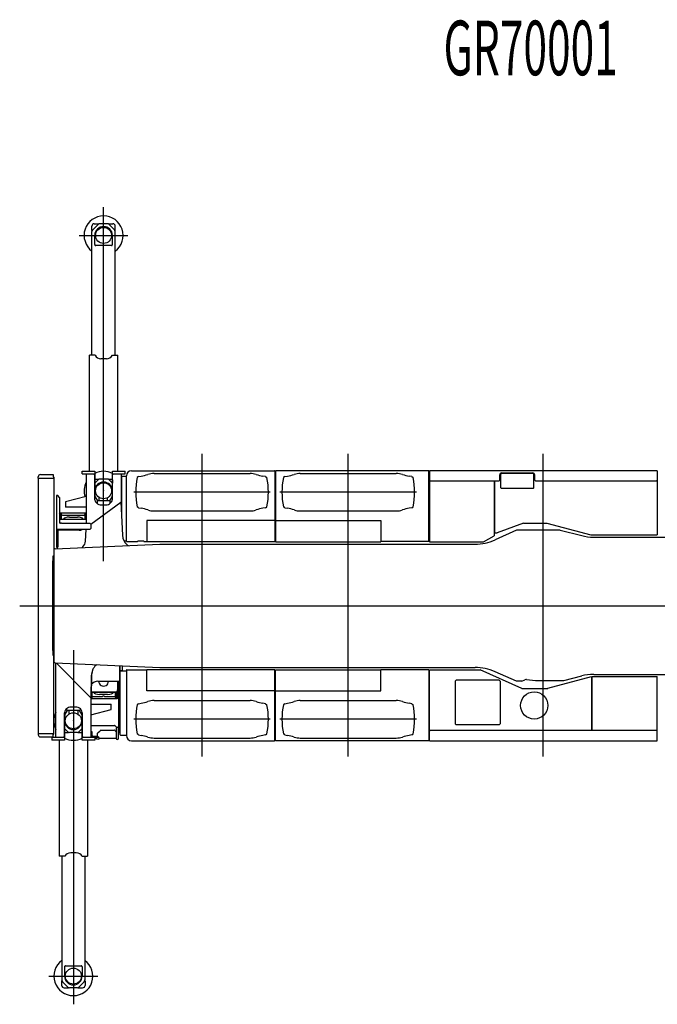
# Model space of a CAD drawing. Extents: x -45773 to 131674, y -42304 to 44985.
# Drawn here: x -41211 to -34670, y 31065 to 41168 of the extents above; entities that cross this region are included whole.
import ezdxf

# ---------------------------------------------------------------- set-up
doc = ezdxf.new("R2010")
doc.units = 0
doc.header["$PDMODE"] = 35
doc.layers.get('0').update_dxf_attribs({"linetype": 'CONTINUOUS'})
doc.styles.add('MX_NOTE_STANDARD', font='txt.shx', dxfattribs={"bigfont": 'extfont.shx'})

msp = doc.modelspace()

# ---------------------------------------------------------------- linework, layer by layer
at = {"color": 4, "linetype": 'Continuous'}
for p, q in [((-40350.049, 35611.558), (-40350.049, 39243.86)), ((-40470.049, 39003.475), (-40470.049, 39049.775)), ((-40461.726, 39011.798), (-40406.329, 39067.195)), ((-40445.049, 39074.475), (-40399.049, 39074.475)), ((-40311.404, 39074.475), (-40388.694, 39074.475)), ((-40301.049, 39074.475), (-40255.049, 39074.475)), ((-40238.371, 39011.797), (-40293.727, 39067.153)), ((-40230.049, 39003.475), (-40230.049, 39049.475)), ((-40600.049, 38954.475), (-40100.049, 38954.475)), ((-40469.049, 37724.475), (-40469.049, 38994.12)), ((-40440.049, 38859.475), (-40440.049, 38954.475)), ((-40260.049, 38859.475), (-40260.049, 38954.475)), ((-40231.049, 37724.475), (-40231.049, 38994.12)), ((-40270.049, 38849.475), (-40430.049, 38849.475)), ((-40437.67, 37724.475), (-40495.049, 37724.475)), ((-40495.049, 36534.476), (-40495.049, 37724.475)), ((-40320.231, 37689.476), (-40377.049, 37689.476)), ((-40259.655, 37724.475), (-40205.049, 37724.475)), ((-40205.049, 36534.476), (-40205.049, 37724.475)), ((-40571.046, 36534.476), (-40440.049, 36534.476)), ((-40571.046, 36506.478), (-40571.046, 36534.476)), ((-40571.046, 36506.478), (-40440.049, 36506.478)), ((-40529.049, 36506.495), (-40529.049, 36002.076)), ((-40443.049, 36496.478), (-40453.049, 36506.478)), ((-40443.049, 36496.478), (-40443.049, 36256.567)), ((-40440.049, 36534.495), (-40440.049, 36287.338)), ((-40260.049, 36287.338), (-40260.049, 36534.495)), ((-40260.049, 36534.476), (-40129.046, 36534.476)), ((-40260.049, 36506.478), (-40129.046, 36506.478)), ((-40257.049, 36496.478), (-40247.049, 36506.478)), ((-40257.049, 36256.567), (-40257.049, 36496.478)), ((-40171.049, 36506.495), (-40171.049, 36214.828)), ((-40129.046, 36506.478), (-40129.046, 36534.476)), ((-40440.049, 36454.475), (-40399.049, 36454.475)), ((-40440.049, 36413.475), (-40406.329, 36447.195)), ((-40311.404, 36454.475), (-40388.694, 36454.475)), ((-40301.049, 36454.475), (-40260.049, 36454.475)), ((-40260.049, 36413.475), (-40293.727, 36447.153)), ((-40255.049, 36412.475), (-40255.049, 36446.475)), ((-40529.049, 36275.273), (-40739.052, 36219.52)), ((-40409.867, 36229.475), (-40436.566, 36274.61)), ((-40263.532, 36274.61), (-40290.231, 36229.475)), ((-40739.052, 36219.52), (-40739.052, 36164.52)), ((-40482.171, 35991.592), (-40171.478, 36215.843)), ((-40281.549, 36229.475), (-40415.549, 36229.475)), ((-40415.549, 36229.475), (-40415.549, 36203.1)), ((-40396.049, 36229.475), (-40396.049, 36265.99)), ((-40373.049, 36189.279), (-40327.049, 36189.279)), ((-40311.049, 36229.475), (-40311.049, 36261.776)), ((-40281.549, 36205.433), (-40281.549, 36229.475)), ((-40171.478, 36215.843), (-40157.34, 35877.387)), ((-40801.054, 36101.514), (-40799.052, 36109.525)), ((-40799.052, 36109.525), (-40529.049, 36109.525)), ((-40798.052, 36095.905), (-40790.052, 36095.905)), ((-40798.052, 36040.774), (-40798.052, 36095.905)), ((-40790.052, 36099.525), (-40780.052, 36099.525)), ((-40790.052, 36044.525), (-40790.052, 36099.525)), ((-40780.052, 36044.525), (-40780.052, 36099.525)), ((-40770.052, 36084.052), (-40780.052, 36080.648)), ((-40770.052, 36084.052), (-40550.052, 36084.052)), ((-40529.049, 36164.52), (-40739.052, 36164.52)), ((-40540.052, 36080.648), (-40550.052, 36084.052)), ((-40540.052, 36044.525), (-40540.052, 36099.525)), ((-40540.052, 36099.525), (-40530.052, 36099.525)), ((-40530.052, 36044.525), (-40530.052, 36099.525)), ((-40797.052, 36044.525), (-40801.054, 36029.515)), ((-40797.052, 36044.525), (-40529.049, 36044.525)), ((-40701.052, 36063.629), (-40619.052, 36063.629)), ((-40601.05, 35929.5), (-40821.054, 35929.5)), ((-40535.685, 35816.889), (-40530.39, 35935.5)), ((-40826.05, 35753.92), (-40826.05, 35740.429)), ((-40660.052, 34697.442), (-40660.052, 31065.14)), ((-40839.052, 33802.505), (-40839.052, 34569.146)), ((-40481.153, 34209.303), (-40829.841, 34562.592)), ((-40184.05, 34379.5), (-40184.05, 34540.173)), ((-40475.862, 34438.588), (-40481.153, 34209.303)), ((-40472.47, 34445.319), (-40477.761, 34216.034)), ((-40409.05, 34379.5), (-40184.05, 34379.5)), ((-40205.049, 34294.475), (-40205.049, 34379.5)), ((-40213.049, 34264.475), (-40476.643, 34264.475)), ((-40212.249, 34267.475), (-40476.574, 34267.475)), ((-40470.049, 34264.475), (-40470.049, 34209.475)), ((-40230.049, 34264.475), (-40230.049, 34209.475)), ((-40220.049, 34264.475), (-40220.049, 34209.475)), ((-40213.049, 34264.475), (-40205.049, 34294.475)), ((-40212.049, 34268.226), (-40212.049, 34213.095)), ((-40206.049, 34219.475), (-40206.049, 34290.725)), ((-40477.761, 34216.034), (-40481.153, 34209.303)), ((-40481.052, 34209.504), (-40481.052, 33802.505)), ((-40211.049, 34199.475), (-40481.052, 34199.475)), ((-40480.049, 34211.493), (-40480.049, 34209.475)), ((-40470.049, 34209.475), (-40480.049, 34209.475)), ((-40470.049, 34228.352), (-40460.049, 34224.948)), ((-40460.049, 34224.948), (-40360.049, 34224.948)), ((-40309.049, 34245.371), (-40391.049, 34245.371)), ((-40340.049, 34224.948), (-40240.049, 34224.948)), ((-40240.049, 34224.948), (-40230.049, 34228.352)), ((-40220.049, 34209.475), (-40230.049, 34209.475)), ((-40212.049, 34213.095), (-40220.049, 34213.095)), ((-40206.049, 34219.475), (-40211.049, 34199.475)), ((-40753.052, 34047.626), (-40753.052, 33812.117)), ((-40746.569, 34034.39), (-40719.87, 34079.525)), ((-40725.552, 34079.525), (-40725.552, 34101.093)), ((-40591.552, 34079.525), (-40725.552, 34079.525)), ((-40706.052, 34079.525), (-40706.052, 34043.01)), ((-40637.052, 34114.915), (-40683.052, 34114.915)), ((-40614.052, 34079.525), (-40614.052, 34043.01)), ((-40600.234, 34079.525), (-40573.535, 34034.39)), ((-40591.552, 34098.761), (-40591.552, 34079.525)), ((-40567.052, 33812.117), (-40567.052, 34047.626)), ((-40481.052, 34144.48), (-40271.049, 34144.48)), ((-40481.052, 34033.727), (-40271.049, 34089.48)), ((-40271.049, 34089.48), (-40271.049, 34144.48)), ((-40750.052, 34021.662), (-40750.052, 33774.505)), ((-40570.052, 33774.505), (-40570.052, 34021.662)), ((-40750.052, 33895.525), (-40716.332, 33861.805)), ((-40750.052, 33854.525), (-40709.052, 33854.525)), ((-40621.407, 33854.525), (-40698.696, 33854.525)), ((-40611.052, 33854.525), (-40570.052, 33854.525)), ((-40570.052, 33895.525), (-40603.73, 33861.847)), ((-40750.052, 33802.522), (-40881.054, 33802.522)), ((-40881.054, 33802.522), (-40881.054, 33774.524)), ((-40750.052, 33774.524), (-40881.054, 33774.524)), ((-40805.052, 33774.524), (-40805.052, 32584.525)), ((-40763.052, 33802.505), (-40753.052, 33812.117)), ((-40439.054, 33802.522), (-40570.052, 33802.522)), ((-40439.054, 33774.524), (-40570.052, 33774.524)), ((-40567.052, 33812.117), (-40557.052, 33802.505)), ((-40515.052, 33774.524), (-40515.052, 32584.525)), ((-40439.054, 33802.522), (-40439.054, 33774.524)), ((-40747.673, 32584.525), (-40805.052, 32584.525)), ((-40779.052, 32584.525), (-40779.052, 31314.88)), ((-40630.234, 32619.524), (-40687.052, 32619.524)), ((-40569.658, 32584.525), (-40515.052, 32584.525)), ((-40541.052, 32584.525), (-40541.052, 31314.88)), ((-40750.052, 31449.525), (-40750.052, 31354.525)), ((-40740.052, 31459.525), (-40580.052, 31459.525)), ((-40570.052, 31449.525), (-40570.052, 31354.525)), ((-40910.052, 31354.525), (-40410.052, 31354.525)), ((-40780.052, 31305.525), (-40780.052, 31259.225)), ((-40771.729, 31297.202), (-40716.332, 31241.805)), ((-40755.052, 31234.525), (-40709.052, 31234.525)), ((-40621.407, 31234.525), (-40698.696, 31234.525)), ((-40611.052, 31234.525), (-40565.052, 31234.525)), ((-40548.374, 31297.203), (-40603.73, 31241.847)), ((-40540.052, 31305.525), (-40540.052, 31259.525))]:
    msp.add_line(p, q, dxfattribs=at)
at = {"color": 3, "linetype": 'Continuous'}
for p, q in [((-39340.057, 33606.187), (-39340.057, 36711.777)), ((-37840.057, 33606.187), (-37840.057, 36711.777)), ((-35840.057, 33606.187), (-35840.057, 36711.777)), ((-41019.449, 36464.5), (-41019.449, 36477.901)), ((-40997.849, 36499.501), (-40866.049, 36499.501)), ((-40866.05, 36499.501), (-40866.05, 36477.199)), ((-40866.05, 36477.199), (-40861.05, 36472.198)), ((-40861.05, 36472.198), (-40861.05, 35665.5)), ((-40164.883, 36480.2), (-40164.883, 36057.954)), ((-40161.283, 36483.8), (-40115.183, 36483.8)), ((-40115.183, 35816.5), (-40115.183, 36487.2)), ((-40062.883, 36539.5), (-38597.183, 36539.5)), ((-39990.554, 36479.5), (-40005.554, 36469.5)), ((-39990.554, 36479.5), (-39963.784, 36484.22)), ((-39832.411, 36511.5), (-38847.703, 36511.5)), ((-38689.561, 36479.5), (-38716.33, 36484.22)), ((-38689.561, 36479.5), (-38674.561, 36469.5)), ((-38592.883, 36535.2), (-38592.883, 36029.5)), ((-38586.883, 36535.2), (-38586.883, 36029.5)), ((-37017.183, 36539.5), (-38582.583, 36539.5)), ((-38490.554, 36479.5), (-38505.554, 36469.5)), ((-38490.554, 36479.5), (-38463.784, 36484.22)), ((-38332.411, 36511.5), (-37347.703, 36511.5)), ((-37189.561, 36479.5), (-37216.33, 36484.22)), ((-37189.561, 36479.5), (-37174.561, 36469.5)), ((-37012.883, 35812.2), (-37012.883, 36535.2)), ((-37006.883, 36538.8), (-37006.883, 35810.6)), ((-34672.856, 36538.8), (-37006.883, 36538.8)), ((-36286.857, 36442.2), (-36286.857, 36497.2)), ((-36270.857, 36511.2), (-36275.857, 36506.2)), ((-36275.856, 36363.2), (-36275.856, 36506.2)), ((-35942.857, 36511.2), (-36270.856, 36511.2)), ((-36266.857, 36517.2), (-35946.857, 36517.2)), ((-35937.857, 36506.2), (-35942.857, 36511.2)), ((-35937.857, 36363.2), (-35937.857, 36506.2)), ((-35926.857, 36442.2), (-35926.857, 36497.2)), ((-34672.856, 36538.8), (-34672.856, 35880.6)), ((-41021.05, 36464.5), (-40861.052, 36464.5)), ((-41021.05, 36464.5), (-41021.05, 33844.505)), ((-36996.883, 36432.2), (-37006.883, 36442.2)), ((-36296.857, 36432.2), (-36996.883, 36432.2)), ((-36342.883, 36432.2), (-36342.883, 35872.2)), ((-36336.883, 35902.2), (-36336.883, 36432.2)), ((-36296.857, 36432.2), (-36286.857, 36442.2)), ((-35926.857, 36442.2), (-35916.857, 36432.2)), ((-34682.856, 36432.2), (-35916.857, 36432.2)), ((-34672.856, 36442.2), (-34682.856, 36432.2)), ((-40832.654, 36283.52), (-40832.654, 35757.52)), ((-40821.054, 36287.12), (-40829.054, 36287.12)), ((-40821.054, 36285.52), (-40829.054, 36285.52)), ((-40821.054, 36287.12), (-40821.054, 36285.52)), ((-40801.054, 36265.52), (-40821.054, 36285.52)), ((-38639.561, 36319.5), (-40040.554, 36319.5)), ((-37139.561, 36319.5), (-38540.554, 36319.5)), ((-36270.856, 36358.2), (-36275.856, 36363.2)), ((-35942.857, 36358.2), (-36270.856, 36358.2)), ((-35937.857, 36363.2), (-35942.857, 36358.2)), ((-40801.054, 36265.52), (-40801.054, 36010.476)), ((-40171.399, 36215.655), (-40171.049, 36215.908)), ((-39990.554, 36159.5), (-40005.554, 36169.5)), ((-38689.561, 36159.5), (-38674.561, 36169.5)), ((-38490.554, 36159.5), (-38505.554, 36169.5)), ((-37189.561, 36159.5), (-37174.561, 36169.5)), ((-39990.554, 36159.5), (-39963.784, 36154.78)), ((-39832.411, 36127.5), (-38847.703, 36127.5)), ((-38689.561, 36159.5), (-38716.33, 36154.78)), ((-38490.554, 36159.5), (-38463.784, 36154.78)), ((-38332.411, 36127.5), (-37347.703, 36127.5)), ((-37189.561, 36159.5), (-37216.33, 36154.78)), ((-40781.054, 36000.476), (-40791.054, 36000.476)), ((-40781.054, 36002.076), (-40781.054, 36000.476)), ((-40781.054, 36002.076), (-40492.654, 36002.076)), ((-40481.054, 35990.476), (-40492.654, 36002.076)), ((-40481.054, 35990.476), (-40481.054, 35945.5)), ((-38592.883, 36028.8), (-39907.846, 36028.8)), ((-39907.846, 36028.8), (-39907.846, 35810.6)), ((-38592.883, 36029.5), (-38592.883, 35810.6)), ((-38586.883, 36029.5), (-38586.883, 35810.6)), ((-38586.883, 36028.8), (-37506.24, 36028.8)), ((-37506.24, 36028.8), (-37506.24, 35810.6)), ((-36041.883, 36002.2), (-36311.883, 35902.2)), ((-36041.883, 36002.2), (-35801.883, 36002.2)), ((-35801.883, 36002.2), (-35802.296, 36000.654)), ((-35802.296, 36000.654), (-35353.27, 35880.654)), ((-40760.67, 35935.5), (-40832.654, 35935.5)), ((-40831.054, 35935.5), (-40831.054, 35883.208)), ((-40821.054, 35878.037), (-40829.794, 35879.872)), ((-40821.054, 35879.485), (-40829.465, 35881.25)), ((-40821.054, 35935.5), (-40821.054, 35882.029)), ((-40821.054, 35879.485), (-40821.054, 35753.92)), ((-40545.45, 35935.5), (-40760.67, 35935.5)), ((-40491.054, 35935.5), (-40545.45, 35935.5)), ((-40491.054, 35935.5), (-40481.054, 35945.5)), ((-36452.117, 35810.795), (-36342.117, 35870.795)), ((-36342.883, 35872.2), (-36342.117, 35870.795)), ((-36336.883, 35902.2), (-36311.883, 35902.2)), ((-36115.056, 35929.498), (-36334.269, 35830.957)), ((-35665.057, 35929.499), (-36115.057, 35929.499)), ((-35665.055, 35929.499), (-35445.546, 35873.838)), ((-35352.856, 35882.2), (-35353.27, 35880.654)), ((-35352.856, 35882.2), (-35352.856, 35880.6)), ((-35352.856, 35880.6), (-34672.856, 35880.6)), ((-40847.05, 35739.5), (-39773.205, 35787)), ((-40141.777, 35820.6), (-40115.183, 35820.6)), ((-40110.883, 35812.2), (-40000.883, 35812.2)), ((-40000.883, 35814.5), (-40000.883, 35812.2)), ((-39995.883, 35819.5), (-39940.883, 35819.5)), ((-39935.883, 35814.5), (-39935.883, 35812.2)), ((-39935.883, 35812.2), (-39907.846, 35812.2)), ((-38592.883, 35810.6), (-39907.846, 35810.6)), ((-39773.205, 35787), (-36539.27, 35787)), ((-38586.883, 35810.6), (-37506.24, 35810.6)), ((-37012.883, 35812.2), (-37506.24, 35812.2)), ((-37006.883, 35810.6), (-36452.883, 35810.6)), ((-36452.883, 35810.6), (-36452.883, 35812.2)), ((-36452.883, 35812.2), (-36452.117, 35810.795)), ((-35322.651, 35858.5), (-31678.318, 35858.5)), ((-40867.05, 35665.5), (-40856.05, 35665.5)), ((-40867.05, 35502.5), (-40867.05, 35665.5)), ((-40847.05, 35739.5), (-40856.05, 35739.5)), ((-40856.05, 34569.5), (-40856.05, 35739.5)), ((-40821.054, 35753.92), (-40829.054, 35753.92)), ((-40874.95, 35614.5), (-40874.951, 34694.505)), ((-40867.05, 35614.5), (-40874.95, 35614.5)), ((-40856.05, 35502.5), (-40867.05, 35502.5)), ((-41210.567, 35154.5), (-30295.296, 35154.5)), ((-40867.05, 34643.5), (-40867.05, 34806.5)), ((-40856.05, 34806.5), (-40867.05, 34806.5)), ((-40867.05, 34694.507), (-40874.951, 34694.507)), ((-40867.05, 34643.5), (-40856.05, 34643.5)), ((-40861.05, 33836.81), (-40861.05, 34643.5)), ((-40847.05, 34569.5), (-40856.05, 34569.5)), ((-40847.05, 34569.5), (-39773.205, 34522)), ((-40834.059, 34568.925), (-40829.841, 34562.592)), ((-40178.883, 33828.8), (-40178.883, 34539.945)), ((-40157.283, 34490.031), (-40178.883, 34488.4)), ((-40178.883, 34488.4), (-40115.183, 34488.4)), ((-40157.283, 34490.031), (-40157.283, 34538.989)), ((-40115.183, 34492.5), (-40115.183, 33821.8)), ((-40110.883, 34496.8), (-39907.846, 34496.8)), ((-38592.883, 34498.4), (-39907.846, 34498.4)), ((-39907.846, 34280.2), (-39907.846, 34498.4)), ((-39773.205, 34522), (-36539.567, 34522)), ((-38592.883, 34279.5), (-38592.883, 34498.4)), ((-38586.883, 34279.5), (-38586.883, 34498.4)), ((-38586.883, 34498.4), (-37506.24, 34498.4)), ((-37506.24, 34280.2), (-37506.24, 34498.4)), ((-37012.883, 34496.8), (-37506.24, 34496.8)), ((-37012.883, 34496.8), (-37012.883, 33773.8)), ((-37006.883, 33785.2), (-37006.883, 34498.4)), ((-37006.883, 34498.4), (-36486.542, 34498.4)), ((-36057.963, 34306.8), (-36486.542, 34498.4)), ((-36115.056, 34379.502), (-36334.269, 34478.043)), ((-35322.446, 34450.5), (-31678.318, 34450.5)), ((-40192.283, 33856.8), (-40192.283, 34379.5)), ((-36741.854, 34381.8), (-36731.854, 34391.8)), ((-36741.854, 34381.8), (-36741.854, 33941.8)), ((-36291.856, 34391.8), (-36731.854, 34391.8)), ((-36281.856, 34381.8), (-36291.856, 34391.8)), ((-36281.856, 34381.8), (-36281.856, 33941.8)), ((-36060.057, 34379.5), (-36115.057, 34379.5)), ((-36060.057, 34379.5), (-36028.792, 34395.22)), ((-35890.057, 34388.5), (-35629.531, 34388.5)), ((-35792.27, 34308.346), (-35343.27, 34428.346)), ((-35629.566, 34388.5), (-35445.546, 34435.162)), ((-35342.856, 33876.8), (-35342.856, 34426.8)), ((-35337.056, 34428.4), (-34673.056, 34428.4)), ((-35337.056, 33876.8), (-35337.056, 34428.4)), ((-34673.056, 33785.2), (-34673.056, 34428.4)), ((-38592.883, 34280.2), (-39907.846, 34280.2)), ((-38592.883, 33773.8), (-38592.883, 34279.5)), ((-38586.883, 34280.2), (-37506.24, 34280.2)), ((-38586.883, 33773.8), (-38586.883, 34279.5)), ((-36057.963, 34306.8), (-35791.856, 34306.8)), ((-35791.856, 34306.8), (-35792.27, 34308.346)), ((-39990.554, 34149.5), (-40005.554, 34139.5)), ((-39990.554, 34149.5), (-39963.784, 34154.22)), ((-39832.411, 34181.5), (-38847.703, 34181.5)), ((-38689.561, 34149.5), (-38716.33, 34154.22)), ((-38689.561, 34149.5), (-38674.561, 34139.5)), ((-38490.554, 34149.5), (-38505.554, 34139.5)), ((-38490.554, 34149.5), (-38463.784, 34154.22)), ((-38332.411, 34181.5), (-37347.703, 34181.5)), ((-37189.561, 34149.5), (-37216.33, 34154.22)), ((-37189.561, 34149.5), (-37174.561, 34139.5)), ((-38639.561, 33989.5), (-40040.554, 33989.5)), ((-37139.561, 33989.5), (-38540.554, 33989.5)), ((-41021.05, 33844.507), (-40861.052, 33844.507)), ((-41019.449, 33844.507), (-41019.449, 33831.106)), ((-40481.052, 33926.826), (-40236.753, 33926.826)), ((-40466.054, 33860.025), (-40472.054, 33860.025)), ((-40472.054, 33860.025), (-40472.054, 33823.025)), ((-40466.054, 33823.025), (-40466.054, 33860.025)), ((-40411.051, 33808.526), (-40411.051, 33846.526)), ((-40405.751, 33852.526), (-40410.997, 33847.28)), ((-40405.751, 33852.526), (-40386.752, 33871.526)), ((-40381.468, 33876.81), (-40386.752, 33871.526)), ((-40381.052, 33876.826), (-40237.051, 33876.826)), ((-40236.335, 33926.81), (-40231.051, 33921.526)), ((-40230.751, 33871.526), (-40235.932, 33876.707)), ((-40231.051, 33921.526), (-40215.751, 33906.226)), ((-40230.751, 33871.526), (-40222.651, 33863.426)), ((-40222.651, 33894.226), (-40222.651, 33794.226)), ((-40195.451, 33794.226), (-40195.451, 33894.226)), ((-40178.883, 33843.4), (-40192.283, 33856.8)), ((-37006.983, 33866.8), (-36996.983, 33876.8)), ((-37006.983, 33770.2), (-37006.983, 33866.8)), ((-36996.983, 33876.8), (-34682.956, 33876.8)), ((-36731.854, 33931.8), (-36741.854, 33941.8)), ((-36291.856, 33931.8), (-36731.854, 33931.8)), ((-36291.856, 33931.8), (-36281.856, 33941.8)), ((-34682.956, 33876.8), (-34672.956, 33866.8)), ((-34672.956, 33770.2), (-34672.956, 33866.8)), ((-40997.849, 33809.506), (-40866.049, 33809.506)), ((-40866.05, 33831.808), (-40861.05, 33836.809)), ((-40866.05, 33809.506), (-40866.05, 33831.808)), ((-40411.351, 33814.025), (-40457.054, 33814.025)), ((-40457.054, 33808.025), (-40409.054, 33808.025)), ((-40423.051, 33792.226), (-40439.054, 33792.226)), ((-40423.051, 33792.226), (-40423.051, 33794.576)), ((-40411.051, 33808.526), (-40408.751, 33808.526)), ((-40409.054, 33808.52), (-40409.054, 33808.526)), ((-40409.054, 33808.025), (-40409.054, 33808.52)), ((-40394.751, 33794.526), (-40394.751, 33792.226)), ((-40222.751, 33792.226), (-40394.751, 33792.226)), ((-40222.751, 33794.526), (-40222.751, 33792.226)), ((-40175.283, 33825.2), (-40115.183, 33825.2)), ((-40062.883, 33769.5), (-38597.183, 33769.5)), ((-39990.554, 33829.5), (-40005.554, 33839.5)), ((-39990.554, 33829.5), (-39963.784, 33824.78)), ((-39832.411, 33797.5), (-38847.703, 33797.5)), ((-38689.561, 33829.5), (-38716.33, 33824.78)), ((-38689.561, 33829.5), (-38674.561, 33839.5)), ((-37017.183, 33769.5), (-38582.583, 33769.5)), ((-38490.554, 33829.5), (-38505.554, 33839.5)), ((-38490.554, 33829.5), (-38463.784, 33824.78)), ((-38332.411, 33797.5), (-37347.703, 33797.5)), ((-37189.561, 33829.5), (-37216.33, 33824.78)), ((-37189.561, 33829.5), (-37174.561, 33839.5)), ((-37006.983, 33770.2), (-34672.956, 33770.2))]:
    msp.add_line(p, q, dxfattribs=at)
at = {"color": 4, "linetype": 'Continuous'}
for centre in [(-40350.049, 38954.475), (-40350.049, 36334.475), (-40660.052, 33974.525), (-40660.052, 31354.525)]:
    msp.add_circle(centre, 82.5, dxfattribs=at)
at = {"color": 3, "linetype": 'Continuous'}
for centre, radius in [((-35931.856, 34131.8), 140), ((-40409.351, 33794.226), 13.6)]:
    msp.add_circle(centre, radius, dxfattribs=at)
at = {"color": 4, "linetype": 'Continuous'}
for centre, radius, start, end in [((-40350.049, 38954.475), 200, 306.51261, 233.48739), ((-40445.049, 39049.475), 25, 90, 180.000003), ((-40444.049, 38994.12), 25, 135, 180), ((-40350.049, 38954.475), 90, 0, 180), ((-40388.694, 39049.475), 25, 90, 135.000001), ((-40311.404, 39049.475), 25, 45, 90), ((-40255.049, 39049.475), 25, 0, 90), ((-40256.049, 38994.12), 25, 359.999997, 44.999999), ((-40430.049, 38859.475), 10, 180.000003, 270.000005), ((-40270.049, 38859.475), 10, 269.999991, 0.000001), ((-40377.049, 37759.476), 70, 210.00014, 270.000005), ((-40320.277, 37759.476), 70, 270.03766, 329.99987), ((-40350.049, 36334.475), 200, 63.256316, 116.743684), ((-40350.049, 36334.475), 200, 153.50843, 198.104165), ((-40350.049, 36334.475), 90, 0, 180), ((-40388.694, 36429.475), 25, 90, 135.000001), ((-40311.404, 36429.475), 25, 45, 90), ((-40415.049, 36287.338), 25, 180, 210.606407), ((-40285.049, 36287.338), 25, 329.393593, 0), ((-40601.05, 36014.5), 85, 270, 291.656715), ((-40409.05, 34294.5), 85, 90, 140.569969), ((-40350.049, 34379.475), 50, 179.971802, 0.028198), ((-40660.052, 33974.525), 200, 153.50843, 206.49157), ((-40725.052, 34021.662), 25, 149.393593, 180), ((-40660.052, 33974.525), 90, 180, 0), ((-40595.052, 34021.662), 25, 0, 30.606407), ((-40698.696, 33879.525), 25, 224.999999, 270), ((-40621.407, 33879.525), 25, 270, 315), ((-40660.052, 33974.525), 200, 243.256316, 296.743684), ((-40687.052, 32549.524), 70, 89.999995, 149.99986), ((-40630.28, 32549.524), 70, 30.00013, 89.96234), ((-40660.052, 31354.525), 200, 126.51261, 53.48739), ((-40740.052, 31449.525), 10, 89.999995, 179.999997), ((-40580.052, 31449.525), 10, 359.999999, 90.000009), ((-40660.052, 31354.525), 90, 180, 0), ((-40755.052, 31259.525), 25, 179.999997, 270), ((-40754.052, 31314.88), 25, 180, 225), ((-40698.696, 31259.525), 25, 224.999999, 270), ((-40621.407, 31259.525), 25, 270, 315), ((-40565.052, 31259.525), 25, 270, 0), ((-40566.052, 31314.88), 25, 315.000001, 0.000003)]:
    msp.add_arc(centre, radius, start, end, dxfattribs=at)
at = {"color": 3, "linetype": 'Continuous'}
for centre, radius, start, end in [((-40997.849, 36477.901), 21.6, 90, 180), ((-40161.283, 36480.2), 3.6, 90, 180), ((-40062.883, 36487.2), 52.3, 90, 180), ((-40050.608, 36976.624), 500, 280, 288.162305), ((-39832.411, 36311.5), 200, 90, 108.162305), ((-38847.703, 36311.5), 200, 71.837695, 90), ((-38629.506, 36976.624), 500, 251.837695, 260), ((-38597.183, 36535.2), 4.3, 0, 90), ((-38582.583, 36535.2), 4.3, 90, 180), ((-38550.608, 36976.624), 500, 280, 288.162305), ((-38332.411, 36311.5), 200, 90, 108.162305), ((-37347.703, 36311.5), 200, 71.837695, 90), ((-37129.506, 36976.624), 500, 251.837695, 260), ((-37017.183, 36535.2), 4.3, 0, 90), ((-36266.857, 36497.2), 20, 90, 180), ((-35946.857, 36497.2), 20, 0, 90), ((-39263.054, 36319.5), 757.5, 168.578814, 191.421186), ((-39417.061, 36319.5), 757.5, 348.578814, 11.421186), ((-37763.054, 36319.5), 757.5, 168.578814, 191.421186), ((-37917.061, 36319.5), 757.5, 348.578814, 11.421186), ((-40829.054, 36283.52), 3.6, 90, 180), ((-40829.054, 36283.52), 2, 90, 180), ((-40050.608, 35662.376), 500, 71.837695, 80), ((-39832.411, 36327.5), 200, 251.837695, 270), ((-38847.703, 36327.5), 200, 270, 288.162305), ((-38629.506, 35662.376), 500, 100, 108.162305), ((-38550.608, 35662.376), 500, 71.837695, 80), ((-38332.411, 36327.5), 200, 251.837695, 270), ((-37347.703, 36327.5), 200, 270, 288.162305), ((-37129.506, 35662.376), 500, 100, 108.162305), ((-40791.054, 36010.476), 10, 180, 270), ((-40829.054, 35883.395), 3.6, 180, 258.144518), ((-40829.054, 35883.208), 2, 180, 258.144518), ((-35322.651, 36358.5), 500, 255.771481, 270), ((-40110.883, 35816.5), 4.3, 180, 270), ((-39995.883, 35814.5), 5, 90, 180), ((-39940.883, 35814.5), 5, 0, 90), ((-36539.27, 36287), 500, 270, 294.204869), ((-40829.054, 35757.52), 3.6, 180, 270), ((-40175.283, 34484.8), 3.6, 90, 180), ((-40110.883, 34492.5), 4.3, 90, 180), ((-36539.27, 34022), 500, 65.795131, 90), ((-35322.651, 33950.5), 500, 90, 104.228519), ((-36015.316, 34368.417), 30, 80.946286, 116.693181), ((-35890.057, 35154.5), 766, 260.946288, 269.999997), ((-40050.608, 34646.624), 500, 280, 288.162305), ((-39832.411, 33981.5), 200, 90, 108.162305), ((-38847.703, 33981.5), 200, 71.837695, 90), ((-38629.506, 34646.624), 500, 251.837695, 260), ((-38550.608, 34646.624), 500, 280, 288.162305), ((-38332.411, 33981.5), 200, 90, 108.162305), ((-37347.703, 33981.5), 200, 71.837695, 90), ((-37129.506, 34646.624), 500, 251.837695, 260), ((-39263.054, 33989.5), 757.5, 168.578814, 191.421186), ((-39417.061, 33989.5), 757.5, 348.578814, 11.421186), ((-37763.054, 33989.5), 757.5, 168.578814, 191.421186), ((-37917.061, 33989.5), 757.5, 348.578814, 11.421186), ((-40405.751, 33846.526), 5.3, 171.820156, 180), ((-40381.052, 33871.526), 5.3, 90, 94.505742), ((-40237.051, 33871.526), 5.3, 77.806943, 90), ((-40236.753, 33921.526), 5.3, 85.479963, 90), ((-40209.051, 33894.226), 13.6, 0, 180), ((-40997.849, 33831.106), 21.6, 180, 270), ((-40457.054, 33823.025), 15, 180, 270), ((-40457.054, 33823.025), 9, 180, 270), ((-40409.05, 33794.526), 14.002, 167.626873, 179.794396), ((-40409.051, 33794.526), 14, 105.378362, 167.626036), ((-40408.751, 33794.526), 14, 77.625556, 90.000003), ((-40408.751, 33794.526), 14, 12.373964, 77.625556), ((-40408.753, 33794.526), 14.002, 0.00073, 12.373235), ((-40208.748, 33794.526), 14.003, 173.192403, 179.99929), ((-40209.051, 33794.226), 13.6, 180, 0), ((-40175.283, 33828.8), 3.6, 180, 270), ((-40062.883, 33821.8), 52.3, 180, 270), ((-40050.608, 33332.376), 500, 71.837695, 80), ((-39832.411, 33997.5), 200, 251.837695, 270), ((-38847.703, 33997.5), 200, 270, 288.162305), ((-38629.506, 33332.376), 500, 100, 108.162305), ((-38597.183, 33773.8), 4.3, 270, 0), ((-38582.583, 33773.8), 4.3, 180, 270), ((-38550.608, 33332.376), 500, 71.837695, 80), ((-38332.411, 33997.5), 200, 251.837695, 270), ((-37347.703, 33997.5), 200, 270, 288.162305), ((-37129.506, 33332.376), 500, 100, 108.162305), ((-37017.183, 33773.8), 4.3, 270, 0)]:
    msp.add_arc(centre, radius, start, end, dxfattribs=at)
at = {"color": 4, "linetype": 'Continuous'}
for centre, major_axis, ratio, start_param, end_param in [((-40373.049, 36256.567), (-70, 0), 0.961262, 0, 1.570796327), ((-40327.049, 36256.567), (-70, 0), 0.961262, 1.570796327, 3.141592654), ((-40701.052, 36043.207), (60, 0), 0.340376, 1.570796327, 3.077017792), ((-40619.052, 36043.207), (60, 0), 0.340376, 0.064574862, 1.570796327), ((-39963.017, 35909.798), (184.206, 77.898), 0.799245, 2.850766183, 3.548414925), ((-40632.836, 35806.691), (92.103, 38.949), 0.799245, 5.181238063, 5.919292752), ((-39981.19, 35952.771), (15.562, 223.861), 0.861057, 2.510040872, 2.563812834), ((-40640.418, 35824.62), (7.781, 111.93), 0.861057, 4.065772792, 4.14286401), ((-40281.863, 34411.001), (-178.601, 90.009), 0.842697, 5.963097189, 6.664198478), ((-40278.471, 34417.732), (-178.601, 90.009), 0.842697, 0.022362868, 0.381013171), ((-40391.049, 34265.793), (-60, 0), 0.340376, 0.064574862, 1.570796327), ((-40309.049, 34265.793), (-60, 0), 0.340376, 1.570796327, 3.077017792), ((-40350.049, 34224.948), (-10, 0), 0.340376, 3.141604638, 6.283197291), ((-40683.052, 34047.626), (70, 0), 0.961262, 1.570796327, 3.141592654), ((-40637.052, 34047.626), (70, 0), 0.961262, 0, 1.570796327)]:
    msp.add_ellipse(centre, major_axis=major_axis, ratio=ratio, start_param=start_param, end_param=end_param, dxfattribs=at)
at = {"color": 3, "linetype": 'Continuous'}
msp.add_ellipse((-40300.132, 34374.75), major_axis=(3.401, 225.466), ratio=0.858175, start_param=0.689039667, end_param=0.736137279, dxfattribs=at)
at = {"color": 20, "linetype": 'Continuous'}
for p in [(-40350.049, 38954.475), (-40350.049, 36334.475), (-35840.057, 35154.5), (-40660.052, 33974.525), (-40660.052, 31354.525)]:
    msp.add_point(p, dxfattribs=at)

# ---------------------------------------------------------------- texts
at = {"color": 7, "linetype": 'Continuous', "insert": (-36862.933, 41157.8), "char_height": 560, "attachment_point": 1, "style": 'MX_NOTE_STANDARD'}
msp.add_mtext('\\W0.571;\\A1;GR70001', dxfattribs=at)

doc.saveas('drawing.dxf')
